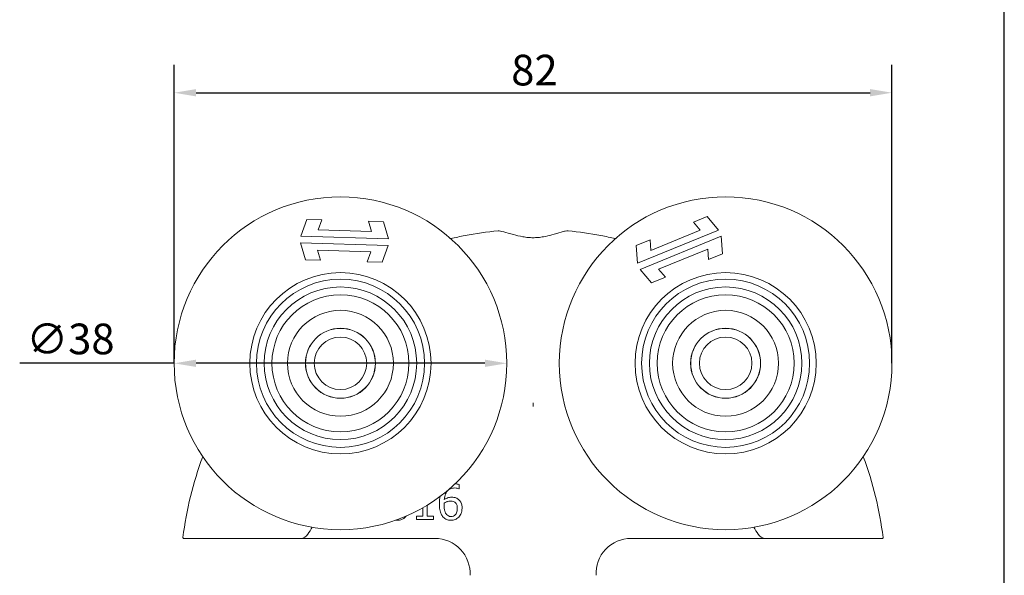
# Model space of a CAD drawing. Units: millimetres. Extents: x 10 to 200, y 10 to 287.
# Drawn here: x 88 to 200, y 110 to 174 of the extents above; entities that cross this region are included whole.
import ezdxf

# ---------------------------------------------------------------- set-up
doc = ezdxf.new("R2010")
doc.units = ezdxf.units.MM
for name, color, linetype, lineweight in [('Dimensions(ISO)', 7, 'Continuous', 25), ('Sketch Geometry(ISO)', 7, 'Continuous', 50), ('Visible Edges(ISO)', 7, 'Continuous', 18)]:
    doc.layers.add(name, color=color, linetype=linetype, lineweight=lineweight)
doc.styles.add('Current-BSI', font='ARIAL.TTF')
doc.dimstyles.new('DEFAULT-ISO', dxfattribs={"dimtxt": 3.5, "dimasz": 2.5, "dimexe": 3.174999999999999, "dimexo": 0, "dimgap": 0.762, "dimtad": 1, "dimrnd": 1e-08, "dimzin": 0, "dimtxsty": 'Current-BSI', "dimcen": 0.09, "dimdle": 10, "dimclrd": 7, "dimclre": 7, "dimclrt": 7, "dimazin": 0, "dimtfac": 1, "dimtmove": 0, "dimatfit": 3, "dimfxl": 1, "dimtolj": 1, "dimtzin": 0, "dimlwd": 25, "dimlwe": 25, "dimarcsym": 0})

# ---------------------------------------------------------------- blocks, each defined once
blk = doc.blocks.new('Borders PCH WEB A4')
at = {"layer": 'Sketch Geometry(ISO)', "color": 7, "linetype": 'Continuous', "lineweight": 25}
blk.add_line((200, 10.00000000000023), (200, 287), dxfattribs=at)
blk = doc.blocks.new('*D9')
at = {"layer": 'Defpoints', "color": 0, "linetype": 'Continuous'}
for p in [(187.1624049263607, 165.3622265947442), (105.1624049263606, 134.4672191942895), (187.1624049263607, 134.4672191942895)]:
    blk.add_point(p, dxfattribs=at)
at = {"layer": 'Dimensions(ISO)', "color": 7, "linetype": 'Continuous', "lineweight": 25}
for p, q in [((105.1624049263606, 134.4672191942895), (105.1624049263606, 168.5372265947442)), ((187.1624049263607, 134.4672191942895), (187.1624049263607, 168.5372265947442)), ((107.6624049263606, 165.3622265947442), (184.6624049263607, 165.3622265947442))]:
    blk.add_line(p, q, dxfattribs=at)
at = {"layer": 'Dimensions(ISO)', "color": 7, "linetype": 'Continuous'}
for points in [[(107.6624049263606, 165.7788932614108), (107.6624049263606, 164.9455599280775), (105.1624049263606, 165.3622265947442)], [(184.6624049263607, 165.7788932614108), (184.6624049263607, 164.9455599280775), (187.1624049263607, 165.3622265947442)]]:
    blk.add_solid(points, dxfattribs=at)
at = {"layer": 'Dimensions(ISO)', "color": 7, "linetype": 'Continuous', "lineweight": 25, "insert": (143.671102061422, 169.698237508796), "char_height": 3.5, "attachment_point": 1, "style": 'Current-BSI'}
blk.add_mtext('\\A1;82', dxfattribs=at)
blk = doc.blocks.new('*D10')
at = {"layer": 'Defpoints', "color": 0, "linetype": 'Continuous'}
for p in [(105.1624049263701, 134.4672001942894), (143.1624049263511, 134.4672381942894)]:
    blk.add_point(p, dxfattribs=at)
at = {"layer": 'Dimensions(ISO)', "color": 7, "linetype": 'Continuous', "lineweight": 25}
for p, q in [((105.1624049263701, 134.4672001942894), (87.5207314225764, 134.4672381942894)), ((140.6624049263511, 134.4672381942894), (107.6624049263701, 134.4672381942894))]:
    blk.add_line(p, q, dxfattribs=at)
at = {"layer": 'Dimensions(ISO)', "color": 7, "linetype": 'Continuous'}
for points in [[(107.6624049263701, 134.8838668609561), (107.6624049263701, 134.0505335276228), (105.1624049263701, 134.4672001942894)], [(140.6624049263511, 134.8839048609561), (140.6624049263511, 134.0505715276228), (143.1624049263511, 134.4672381942894)]]:
    blk.add_solid(points, dxfattribs=at)
at = {"layer": 'Dimensions(ISO)', "color": 7, "linetype": 'Continuous', "lineweight": 25, "insert": (88.28273142257639, 138.998969447972), "char_height": 3.5, "attachment_point": 1, "style": 'Current-BSI'}
blk.add_mtext('\\A1;∅38', dxfattribs=at)

msp = doc.modelspace()

# ---------------------------------------------------------------- linework, layer by layer
at = {"layer": 'Visible Edges(ISO)'}
for p, q in [((119.6396665280582, 149.0013382344115), (120.3245505823252, 150.903215686853)), ((120.3245505823252, 150.903215686853), (122.0337846775491, 150.8493686157809)), ((122.0337846775491, 150.8493686157809), (121.6228542449889, 149.7082421443161)), ((164.4794497405755, 150.5785403742623), (166.0623861980027, 151.2256051863845)), ((166.0623861980027, 151.2256051863845), (167.3680406111391, 149.6824037849622)), ((121.6228542449889, 149.708242144316), (127.6999486597853, 149.5167916368756)), ((127.6999486597853, 149.5167916368757), (127.3616610523048, 150.6815211929989)), ((127.3616610523048, 150.6815211929988), (129.0708951475287, 150.6276741219268)), ((129.0708951475287, 150.6276741219268), (129.6347078266629, 148.6864581950547)), ((167.3680406111391, 149.6824037849622), (158.1115465420927, 145.898580645635)), ((159.6347927659459, 147.3520136850076), (165.2628423884573, 149.6526195334089)), ((165.2628423884573, 149.6526195334089), (164.4794497405755, 150.5785403742623)), ((129.6347078266629, 148.6864581950547), (119.6396665280582, 149.0013382344115)), ((157.9623209581578, 147.914501213761), (159.545257415585, 148.5615660258832)), ((158.4025225415069, 145.1867562517253), (167.6590166105534, 148.9705793910525)), ((159.545257415585, 148.5615660258832), (159.6347927659459, 147.3520136850076)), ((167.6590166105533, 148.9705793910525), (167.8082421944883, 146.9546588229265)), ((120.1792649321659, 146.2915036316767), (119.6154522530317, 148.2327195585488)), ((119.6154522530317, 148.2327195585488), (129.6104935516364, 147.917839519192)), ((127.6273058347057, 147.2109356092875), (121.5502114199093, 147.402386116728)), ((121.5502114199093, 147.402386116728), (121.8884990273899, 146.2376565606047)), ((129.6104935516364, 147.917839519192), (128.9256094973695, 146.0159620667506)), ((158.1115465420927, 145.898580645635), (157.9623209581578, 147.914501213761)), ((166.1357703867001, 147.5171463516799), (160.5077207641887, 145.2165405032786)), ((166.2253057370611, 146.3075940108043), (166.1357703867001, 147.5171463516799)), ((121.8884990273899, 146.2376565606047), (120.1792649321659, 146.2915036316767)), ((127.2163754021456, 146.0698091378226), (127.6273058347057, 147.2109356092875)), ((167.8082421944883, 146.9546588229265), (166.2253057370611, 146.3075940108043)), ((128.9256094973695, 146.0159620667506), (127.2163754021456, 146.0698091378226)), ((159.7081769546434, 143.643554850303), (158.4025225415069, 145.1867562517253)), ((160.5077207641888, 145.2165405032786), (161.2911134120706, 144.2906196624252)), ((161.2911134120706, 144.2906196624252), (159.7081769546434, 143.643554850303)), ((137.7116321402287, 120.1235674971489), (137.7116321402393, 120.6389645874869)), ((137.6889417022893, 120.1235674971494), (137.7116321402287, 120.1235674971489)), ((134.0844035609938, 117.0279434640608), (134.0844035610192, 118.2637028137678)), ((132.8429124565947, 117.0279434640862), (132.8429124565863, 116.6195155811768)), ((133.5690064706558, 117.0279434640713), (132.8429124565947, 117.0279434640862)), ((133.5690064706749, 117.959165178552), (133.5690064706558, 117.0279434640713)), ((134.794290119384, 117.0279434640463), (134.0844035609938, 117.0279434640608)), ((134.7942901193756, 116.6195155811369), (134.794290119384, 117.0279434640463)), ((132.8429124565863, 116.6195155811768), (134.7942901193756, 116.6195155811369)), ((111.2161440235349, 114.4672191942895), (117.1086723244483, 114.4672191942895)), ((121.9571773126519, 114.4672191942895), (134.9825374450859, 114.4672191942895)), ((157.3422724076355, 114.4672191942895), (170.3676325400694, 114.4672191942895)), ((175.216137528273, 114.4672191942895), (181.1086658291864, 114.4672191942895))]:
    msp.add_line(p, q, dxfattribs=at)
for centre, radius in [((124.1624049263606, 134.4672191942895), 19), ((168.1624049263607, 134.4672191942895), 19), ((124.1624049263606, 134.4672191942895), 10.35), ((124.1624049263606, 134.4672191942895), 9.600000000000003), ((168.1624049263607, 134.4672191942895), 10.35), ((168.1624049263607, 134.4672191942895), 9.600000000000003), ((124.1624049263606, 134.4672191942895), 8.712500000000002), ((168.1624049263607, 134.4672191942895), 8.712500000000002), ((124.1624049263606, 134.4672191942895), 7.825000000000004), ((168.1624049263607, 134.4672191942895), 7.825000000000002), ((124.1624049263606, 134.4672191942895), 6.050000000000003), ((168.1624049263607, 134.4672191942895), 6.05), ((124.1624049263606, 134.4672191942895), 4.000000000000001), ((124.1624049263606, 134.4672191942895), 3.99), ((168.1624049263607, 134.4672191942895), 4.000000000000001), ((168.1624049263607, 134.4672191942895), 3.99), ((124.1624049263606, 134.4672191942895), 3), ((168.1624049263607, 134.4672191942895), 3)]:
    msp.add_circle(centre, radius, dxfattribs=at)
for centre, radius, start, end in [((119.5905306573906, 115.4672191942895), 1.000000000000006, 270.000000000001, 328.9565999068037), ((144.3612189120395, 100.5579391865689), 27.9114791554777, 147.0425489374169, 148.9565999068027), ((147.963590940723, 100.5579391865947), 27.91147915542903, 31.04340009319553, 32.95745106258476), ((172.7342791953307, 115.4672191942895), 0.9999999999999896, 211.0434000931954, 270), ((106.2751111186139, 114.5672191942894), 0.1000000000000023, 173.0820251861164, 269.9999999999898), ((134.9713622180672, 110.4672191942895), 4, 357.0000000000001, 90), ((157.3534476346541, 110.4672191942895), 4, 90, 182.9999999999999), ((186.0496987341074, 114.5672191942895), 0.0999999999999938, 270, 6.917974813883605)]:
    msp.add_arc(centre, radius, start, end, dxfattribs=at)
for points, knots in [([(145.5951859607474, 148.8337628838215), (145.3898847828869, 148.8522181142716), (145.1882019367683, 148.8794080192127), (144.6155147961721, 148.9774261348703), (144.2597067171093, 149.0649476609502), (143.5044641217912, 149.2732347660838), (143.1248969365344, 149.3954000663778), (142.5298017943271, 149.5573877192285), (142.3090969803508, 149.6014692156903), (142.1653004743854, 149.5880403971763)], [-0.4822585751254965, -0.4822585751254965, -0.4822585751254965, -0.4822585751254965, -0.4198260217516879, -0.4198260217516879, -0.3007700063022174, -0.3007700063022174, -0.1445888795692953, -0.1445888795692953, 0, 0, 0, 0]), ([(142.1653004743803, 149.5880403971754), (140.9059309909159, 149.4700824294462), (139.6489811639545, 149.2926634280643), (137.8479446540345, 148.9497340697511), (137.2960253751615, 148.8324911181427), (136.7473353256254, 148.7037768718917)], [-4.731316303656046, -4.731316303656046, -4.731316303656046, -4.731316303656046, -4.401467722791011, -4.401467722791011, -4.254613918460648, -4.254613918460648, -4.254613918460648, -4.254613918460648]), ([(146.7296238919738, 148.8337628838215), (146.5419398575544, 148.8168913191131), (146.3526810306525, 148.8081172183361), (145.9720323937211, 148.8081216462835), (145.7828220546698, 148.8168956286496), (145.5951859607475, 148.8337628838215)], [-0.1181436767931901, -0.1181436767931901, -0.1181436767931901, -0.1181436767931901, -0.0610504665805648, -0.0610504665805648, -0.0039718563649133, -0.0039718563649133, -0.0039718563649133, -0.0039718563649133]), ([(150.1595093783359, 149.5880403971763), (150.0797223207807, 149.5954915233945), (149.9758958341348, 149.585313603128), (149.7109701445891, 149.5345447305373), (149.5467660575169, 149.4913600807809), (149.0573467300567, 149.3509715770749), (148.6978129413086, 149.2371452623346), (148.003485291235, 149.0501687106421), (147.68618956925, 148.9743024686977), (147.1499215160194, 148.881217947745), (146.9417124305146, 148.8528282535158), (146.7296238919738, 148.8337628838215)], [-0.4814944121644173, -0.4814944121644173, -0.4814944121644173, -0.4814944121644173, -0.4013088394352514, -0.4013088394352514, -0.3132996646252326, -0.3132996646252326, -0.1701899098689095, -0.1701899098689095, -0.0644724957413506, -0.0644724957413506, 0, 0, 0, 0]), ([(155.5774745270959, 148.7037768718917), (155.0287844775598, 148.8324911181427), (154.4768651986868, 148.9497340697511), (152.6758286887668, 149.2926634280643), (151.4188788618054, 149.4700824294463), (150.159509378341, 149.5880403971754)], [-0.7756349075862224, -0.7756349075862224, -0.7756349075862224, -0.7756349075862224, -0.628781103255859, -0.628781103255859, -0.2989325223908257, -0.2989325223908257, -0.2989325223908257, -0.2989325223908257]), ([(146.1624049263607, 129.9445478316099), (146.1624049263607, 129.9440746071544), (146.1624049263607, 129.9436013885487), (146.1624049263605, 129.9335316956575), (146.1624049263607, 129.9240035467962), (146.1624049263607, 129.9134660303517), (146.1624049263607, 129.91210588202), (146.1624049263607, 129.9107567877879)], [-0.0001419673366578, -0.0001419673366578, -0.0001419673366578, -0.0001419673366578, 0, 0, 0.0028792427067918, 0.0028792427067918, 0.0033096294184114, 0.0033096294184114, 0.0033096294184114, 0.0033096294184114]), ([(146.1624049263607, 129.9107567877879), (146.1624049263607, 129.848443300038), (146.1624049263607, 129.7840747573882), (146.1624049263606, 129.6537178520926), (146.1624049262941, 129.5880637226166), (146.1624049263631, 129.5219640679199), (146.1624049263607, 129.5213509003988), (146.1624049263607, 129.520737762243)], [0, 0, 0, 0, 0.0198533538053106, 0.0198533538053106, 0.0395242772744227, 0.0395242772744227, 0.0397084700677267, 0.0397084700677267, 0.0397084700677267, 0.0397084700677267]), ([(137.7116321402393, 120.6389645874869), (137.646500051559, 120.6606752837152), (137.5755691187735, 120.6735316477912), (137.4651361006518, 120.6858019831404), (137.3815871008131, 120.6940699367751), (137.2578233814522, 120.6940699367777)], [-0.0969743815913333, -0.0969743815913333, -0.0969743815913333, -0.0969743815913333, -0.0371291158082634, -0.0371291158082634, 0, 0, 0, 0]), ([(136.0163322770162, 118.8950423573213), (136.0365615493997, 119.1243074442805), (136.0825315820063, 119.3627100905081), (136.2486591481788, 119.735980860874), (136.3354332904009, 119.8508130211097), (136.5153874857774, 120.0282767961525), (136.6216620390298, 120.0996152044887), (136.8834889209038, 120.2069246413014), (137.0339603671707, 120.2305367045914), (137.1865105764903, 120.2305367045883)], [-0.1690883169779289, -0.1690883169779289, -0.1690883169779289, -0.1690883169779289, -0.1215709053214708, -0.1215709053214708, -0.0848713873475357, -0.0848713873475357, -0.0457650627958832, -0.0457650627958832, 0, 0, 0, 0]), ([(137.1865105764903, 120.2305367045883), (137.3365872031644, 120.2305367045852), (137.4371346184085, 120.2067884691719), (137.5531395449797, 120.1777595014352), (137.6310724472857, 120.1537601519354), (137.6889417022893, 120.1235674971494)], [-0.0305081108408938, -0.0305081108408938, -0.0305081108408938, -0.0305081108408938, -0.0195816300902839, -0.0195816300902839, 0, 0, 0, 0]), ([(135.4652787841913, 118.3764037758603), (135.4652787841871, 118.1708885061977), (135.4783591358563, 117.9575541843544), (135.5546831312076, 117.5325442383784), (135.6117414365777, 117.3821870764097), (135.7224003544648, 117.1362948816788), (135.8021785422826, 117.0070991846083), (135.9061215784124, 116.8982838186554)], [-0.1134647161692882, -0.1134647161692882, -0.1134647161692882, -0.1134647161692882, -0.0809207967466844, -0.0809207967466844, -0.0451447059627312, -0.0451447059627312, 0, 0, 0, 0]), ([(136.0066078036005, 118.2564686038838), (136.0066078036021, 118.3352241116266), (136.0089938563922, 118.3813102707874), (136.0120713913924, 118.433628365774), (136.014233274651, 118.4715228699338), (136.0163322770083, 118.5093049123513)], [-0.0157222941244995, -0.0157222941244995, -0.0157222941244995, -0.0157222941244995, -0.0113520909356778, -0.0113520909356778, 0, 0, 0, 0]), ([(136.2918590233886, 117.1997424941283), (136.2470205141377, 117.2481208856904), (136.2099605180803, 117.3047179157841), (136.1341734434382, 117.4484727637235), (136.1034018954421, 117.5376242902753), (136.0258469302241, 117.781146881077), (136.0066078035957, 118.0220184685258), (136.0066078036005, 118.2564686038838)], [-0.1005085017104422, -0.1005085017104422, -0.1005085017104422, -0.1005085017104422, -0.0882685238358711, -0.0882685238358711, -0.0703350406073956, -0.0703350406073956, 0, 0, 0, 0]), ([(136.8493954985117, 119.1738105948455), (136.6988116142092, 119.1738105948486), (136.5501230726528, 119.1522533877005), (136.3395653945172, 119.0758413270917), (136.1969645791932, 119.0205664995065), (136.0163322770162, 118.8950423573213)], [-0.2014074513389287, -0.2014074513389287, -0.2014074513389287, -0.2014074513389287, -0.0659893210868162, -0.0659893210868162, 0, 0, 0, 0]), ([(136.0163322770083, 118.5093049123513), (136.1666787827981, 118.6029168876501), (136.2878035265413, 118.6482789608717), (136.4833414458082, 118.7110663661365), (136.604949843829, 118.7297263094649), (136.7294603265372, 118.7297263094624)], [-0.0616113514999743, -0.0616113514999743, -0.0616113514999743, -0.0616113514999743, -0.0373531448124564, -0.0373531448124564, 0, 0, 0, 0]), ([(136.7294603265372, 118.7297263094624), (136.8586635469148, 118.7297263094597), (136.9714786309277, 118.7119708211886), (137.1142635279737, 118.6722708905371), (137.181282050143, 118.6378779714552), (137.2416159257381, 118.5903421906812)], [-0.0444603580718445, -0.0444603580718445, -0.0444603580718445, -0.0444603580718445, -0.0230430993972307, -0.0230430993972307, 0, 0, 0, 0]), ([(137.624111879581, 118.937181742033), (137.514693367816, 119.0187819880985), (137.3898916848051, 119.0913461882202), (137.1825946950366, 119.1470092688107), (137.0558999852048, 119.1738105948413), (136.8493954985117, 119.1738105948455)], [-0.1707105116002727, -0.1707105116002727, -0.1707105116002727, -0.1707105116002727, -0.0619513460079475, -0.0619513460079475, 0, 0, 0, 0]), ([(137.2416159257381, 118.5903421906812), (137.2880178146391, 118.5523770088516), (137.3293975462639, 118.5094793914699), (137.4069126260223, 118.4035017433581), (137.432676665333, 118.3489280508814), (137.496827502924, 118.1837396440748), (137.5139011809998, 118.03969347849), (137.5139011809968, 117.8934215968223)], [-0.0716054173510343, -0.0716054173510343, -0.0716054173510343, -0.0716054173510343, -0.058946113445924, -0.058946113445924, -0.043881564500298, -0.043881564500298, 0, 0, 0, 0]), ([(138.0584716915431, 117.9161120347506), (138.0584716915458, 118.0496031799763), (138.0463622656922, 118.1845066613028), (137.9775734652987, 118.4787380882464), (137.9221002308842, 118.5851315641583), (137.8199677580726, 118.7589574247537), (137.7315473570216, 118.8566051339491), (137.624111879581, 118.937181742033)], [-0.0764734056669918, -0.0764734056669918, -0.0764734056669918, -0.0764734056669918, -0.0604828515588409, -0.0604828515588409, -0.0402883040408433, -0.0402883040408433, 0, 0, 0, 0]), ([(136.791048658051, 116.9728381147239), (136.739993345954, 116.972838114725), (136.6893839153431, 116.9778939519487), (136.6029387782338, 116.9966323144993), (136.5505322265419, 117.0110454948317), (136.4191315124402, 117.0753576731733), (136.3504975048904, 117.1344024718806), (136.2918590233886, 117.1997424941283)], [-0.0677460362459387, -0.0677460362459387, -0.0677460362459387, -0.0677460362459387, -0.0438450598921595, -0.0438450598921595, -0.0263382061236948, -0.0263382061236948, 0, 0, 0, 0]), ([(137.5139011809968, 117.8934215968223), (137.5139011809931, 117.7146480430832), (137.4914329585996, 117.5393868538764), (137.3967110354825, 117.3137493166085), (137.3496878609237, 117.2341178753788), (137.2149958198986, 117.1018865342085), (137.1471403111222, 117.0561485750281), (136.9813569928928, 116.987963901836), (136.8870045407486, 116.9728381147219), (136.791048658051, 116.9728381147239)], [-0.1467772346835384, -0.1467772346835384, -0.1467772346835384, -0.1467772346835384, -0.0854029113395542, -0.0854029113395542, -0.0537682700544655, -0.0537682700544655, -0.0287867648092949, -0.0287867648092949, 0, 0, 0, 0]), ([(137.6824587199551, 116.9112497831558), (137.7411038943884, 116.9710014703118), (137.7922964586612, 117.0368728968012), (137.8843981550423, 117.1834726383716), (137.9237860778394, 117.2639738086845), (137.9960267261908, 117.4485887989047), (138.0584716915374, 117.6380270623427), (138.0584716915431, 117.9161120347506)], [-0.2161196037592533, -0.2161196037592533, -0.2161196037592533, -0.2161196037592533, -0.1519517622040418, -0.1519517622040418, -0.0834254917223587, -0.0834254917223587, 0, 0, 0, 0]), ([(130.5868346271804, 116.5352368117338), (130.6989946919552, 116.5352368117315), (130.8115731455664, 116.5442079480807), (131.0228288878491, 116.5848499682768), (131.1202674205177, 116.6142816937702), (131.3493147701345, 116.7158235954249), (131.4693981571938, 116.7981077753073), (131.5722479319852, 116.9047668010126)], [-0.1086268990460601, -0.1086268990460601, -0.1086268990460601, -0.1086268990460601, -0.0751641392744896, -0.0751641392744896, -0.0444508734955057, -0.0444508734955057, 0, 0, 0, 0]), ([(135.9061215784124, 116.8982838186554), (135.9611861884285, 116.8389834694049), (136.0216641591795, 116.7857282067499), (136.1533960877416, 116.6938984806114), (136.2229872820741, 116.6561379996407), (136.4027137849287, 116.5826731517542), (136.561593192751, 116.5352368116114), (136.7878071669078, 116.5352368116068)], [-0.163035569324746, -0.163035569324746, -0.163035569324746, -0.163035569324746, -0.1150740956384687, -0.1150740956384687, -0.0678641922470603, -0.0678641922470603, 0, 0, 0, 0]), ([(136.7878071669078, 116.5352368116068), (136.8743398305882, 116.535236811605), (136.9605554994667, 116.5426557608759), (137.1263384232066, 116.5748307362034), (137.2048019490242, 116.5984912323273), (137.3980696069599, 116.6811201585415), (137.540197174116, 116.7638150902012), (137.6824587199551, 116.9112497831558)], [-0.1426514836306851, -0.1426514836306851, -0.1426514836306851, -0.1426514836306851, -0.1010493476116991, -0.1010493476116991, -0.0614636498265859, -0.0614636498265859, 0, 0, 0, 0]), ([(106.2751111186139, 114.4672191942895), (106.2751111186139, 114.4672191942895), (106.408274335951, 114.4672191942895), (106.8993126131103, 114.4672191942895), (107.2559771322556, 114.4672191942895), (108.253744404016, 114.4672191942895), (108.9631046987671, 114.4672191942895), (110.2102777091149, 114.4672191942895), (110.7169144903369, 114.4672191942895), (111.2161440235349, 114.4672191942895)], [0, 0, 0, 0, 0.1932924425864588, 0.1932924425864588, 0.3786219610167159, 0.3786219610167159, 0.6182521369517474, 0.6182521369517474, 0.7680209969111421, 0.7680209969111421, 0.7680209969111421, 0.7680209969111421]), ([(117.1086722692393, 114.4672191942895), (117.2138167959595, 114.4672191942895), (117.3189970474241, 114.4672191942895), (117.4242139084016, 114.4672191942895), (117.7843533867698, 114.4672191942895), (118.1449217305644, 114.4672191942895), (118.8669980244455, 114.4672191942895), (119.2285059275983, 114.4672191942895), (119.5905306573906, 114.4672191942895)], [0.2136095816835084, 0.2136095816835084, 0.2136095816835084, 0.2136095816835084, 0.2501511436078197, 0.2501511436078197, 0.2501511436078197, 0.3752267154117296, 0.3752267154117296, 0.5003022872156395, 0.5003022872156395, 0.5003022872156395, 0.5003022872156395]), ([(119.5905306573906, 114.4672191942895), (119.5905306573906, 114.4672191942895), (119.7299072388278, 114.4672191942895), (120.2503017127104, 114.4672191942895), (120.6572574548314, 114.4672191942895), (121.3750188500242, 114.4672191942895), (121.6686065065507, 114.4672191942895), (121.9571773126519, 114.4672191942895)], [0, 0, 0, 0, 0.1169899583518169, 0.1169899583518169, 0.2555039452803584, 0.2555039452803584, 0.3420751871106967, 0.3420751871106967, 0.3420751871106967, 0.3420751871106967]), ([(170.3676325400694, 114.4672191942895), (170.5472657390794, 114.4672191942895), (170.7288430377275, 114.4672191942895), (171.1918746714056, 114.4672191942895), (171.4656678674306, 114.4672191942895), (172.0263494045825, 114.4672191942895), (172.2951319362738, 114.4672191942895), (172.6430284673432, 114.4672191942895), (172.7342791953307, 114.4672191942895), (172.7342791953307, 114.4672191942895)], [0, 0, 0, 0, 0.053889959702994, 0.053889959702994, 0.1401138952277843, 0.1401138952277843, 0.246690248011743, 0.246690248011743, 0.342075187110697, 0.342075187110697, 0.342075187110697, 0.342075187110697]), ([(172.7342791953307, 114.4672191942895), (173.096303925123, 114.4672191942895), (173.4578118282758, 114.4672191942895), (174.1798881221569, 114.4672191942895), (174.5404564659515, 114.4672191942895), (174.9005959443197, 114.4672191942895), (175.0058128052972, 114.4672191942895), (175.1109930567618, 114.4672191942895), (175.216137583482, 114.4672191942895)], [0, 0, 0, 0, 0.1250755718039096, 0.1250755718039096, 0.2501511436078192, 0.2501511436078192, 0.2501511436078192, 0.2866927055321316, 0.2866927055321316, 0.2866927055321316, 0.2866927055321316]), ([(181.1086658291864, 114.4672191942895), (181.7794565987214, 114.4672191942895), (182.4533907036703, 114.4672191942895), (183.6471892812483, 114.4672191942895), (184.1861654259261, 114.4672191942895), (185.177603852915, 114.4672191942895), (185.5964190358638, 114.4672191942895), (185.9750337076056, 114.4672191942895), (186.0496987341074, 114.4672191942895), (186.0496987341074, 114.4672191942895)], [0, 0, 0, 0, 0.2012372308604746, 0.2012372308604746, 0.3896278925221307, 0.3896278925221307, 0.623115543332424, 0.623115543332424, 0.7690453250888574, 0.7690453250888574, 0.7690453250888574, 0.7690453250888574])]:
    msp.add_open_spline(points, degree=3, knots=knots, dxfattribs=at)
for points in [[(108.436465334462, 123.7982452577265), (107.3202754172686, 120.8219046674922), (106.5571288571808, 117.7200957444732), (106.1758418435832, 114.5792559434487)], [(186.1489680091381, 114.5792559434487), (185.7676809955406, 117.7200957444732), (185.0045344354527, 120.8219046674922), (183.8883445182593, 123.7982452577265)], [(137.2578233814522, 120.6940699367777), (137.2554054536259, 120.6940699367777), (137.2529875296892, 120.6940662611392), (137.2505696258111, 120.6940588887847)], [(135.559181689422, 119.26482937942), (135.5109462334297, 119.0605565629914), (135.4652787841995, 118.7742396173067), (135.4652787841913, 118.3764037758603)], [(131.5722479319852, 116.9047668010126), (131.6048385226048, 116.9386108758853), (131.6352272535984, 116.9738859686333), (131.6634398937343, 117.0105736292136)], [(130.453130877792, 116.5388234654106), (130.4956740529468, 116.5365395093531), (130.5403094268528, 116.5352368117347), (130.5868346271804, 116.5352368117338)]]:
    msp.add_open_spline(points, degree=3, dxfattribs=at)

# ---------------------------------------------------------------- block references
msp.add_blockref('Borders PCH WEB A4', (0, 0))

# ---------------------------------------------------------------- dimensions: what is measured, and where the dimension line sits
at = {"layer": 'Dimensions(ISO)', "color": 7, "linetype": 'Continuous', "lineweight": 25}
dim = msp.add_linear_dim(base=(187.1624049263607, 165.3622265947442), p1=(105.1624049263606, 134.4672191942895), p2=(187.1624049263607, 134.4672191942895), angle=180, dimstyle='DEFAULT-ISO', override={"dimdec": 0, "dimtp": 0, "dimtm": 0, "dimtdec": 2, "dimtofl": 0, "dimatfit": 1}, dxfattribs=at)
dim.commit()
dim.dimension.update_dxf_attribs({"geometry": '*D9', "text_midpoint": (146.1624049263607, 165.3622265947442), "dimtype": 160})
dim = msp.add_diameter_dim_2p(p1=(143.1624049263511, 134.4672381942894), p2=(105.1624049263701, 134.4672001942894), dimstyle='DEFAULT-ISO', override={"dimdec": 0, "dimlfac": 0.9999999999999992, "dimtp": 0, "dimtm": 0, "dimtdec": 2, "dimatfit": 2}, dxfattribs=at)
dim.commit()
dim.dimension.update_dxf_attribs({"geometry": '*D10', "text_midpoint": (92.6971243284427, 134.4671877290088), "dimtype": 163})

doc.saveas('drawing.dxf')
